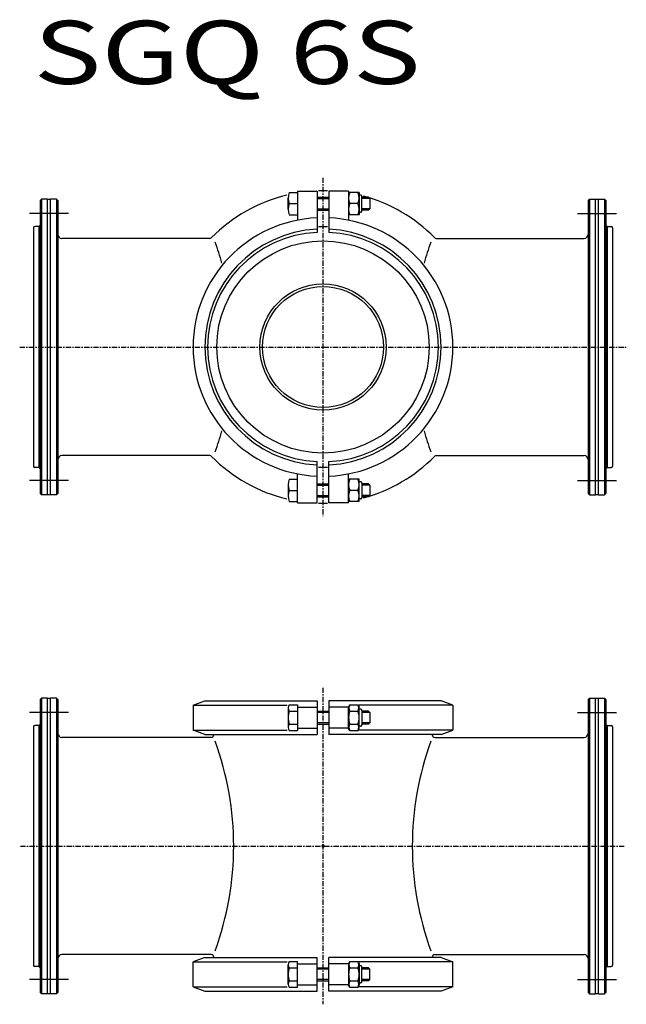
# Model space of a CAD drawing. Extents: x -11 to 451, y -500 to 249.
import ezdxf

# ---------------------------------------------------------------- set-up
doc = ezdxf.new("R2010")
doc.units = 0
doc.header["$MEASUREMENT"] = 0
doc.header["$PDMODE"] = 3
doc.linetypes.add('CENTER', pattern=[7, 4, -1, 1, -1])
doc.layers.get('0').update_dxf_attribs({"linetype": 'CONTINUOUS'})
doc.styles.get("Standard").update_dxf_attribs({"font": 'txt', "bigfont": 'BIGFONT'})

msp = doc.modelspace()

# ---------------------------------------------------------------- linework, layer by layer
at = {"linetype": 'CENTER'}
for p, q in [((220, 128.7), (220, -128.7)), ((-10.5, 0), (450.5, 0)), ((220, -259.03), (220, -499.73)), ((-10, -379.38), (450, -379.38))]:
    msp.add_line(p, q, dxfattribs=at)
at = {"linetype": 'Continuous'}
for p, q in [((5, 111.5), (6, 112.5)), ((6, 112.5), (6, -112.5)), ((10.67, 112.5), (6, 112.5)), ((10.67, -112.5), (10.67, 112.5)), ((12.83, -112.5), (12.83, 112.5)), ((17.5, 112.5), (12.83, 112.5)), ((17.5, 112.5), (17.5, -112.5)), ((17.5, 112.5), (18.5, 111.5)), ((193.5, 104.75), (193.5, 113.25)), ((194.4, 117.5), (200.5, 117.5)), ((200.5, 118.5), (200.5, 96.4)), ((200.5, 118.5), (215.5, 118.5)), ((215.5, 118.5), (215.5, 87.16)), ((215.5, 114), (224.5, 114)), ((215.5, 113), (224.5, 113)), ((224.5, 118.5), (224.5, 87.16)), ((239.5, 118.5), (224.5, 118.5)), ((239.5, 118.5), (239.5, 96.4)), ((247.5, 117.5), (239.5, 117.5)), ((247.5, 117.5), (247.5, 100.5)), ((248.5, 115.5), (247.5, 115.5)), ((249.5, 103.5), (249.5, 114.5)), ((254.5, 114), (249.5, 114)), ((255.5, 113), (249.5, 113)), ((255.5, 113), (254.5, 114)), ((255.5, 113), (255.5, 105)), ((422.5, 112.5), (421.5, 111.5)), ((422.5, 112.5), (422.5, -112.5)), ((422.5, 112.5), (427.17, 112.5)), ((427.17, -112.5), (427.17, 112.5)), ((429.33, -112.5), (429.33, 112.5)), ((429.33, 112.5), (434, 112.5)), ((434, 112.5), (434, -112.5)), ((435, 111.5), (434, 112.5)), ((5, 111.5), (5, -111.5)), ((18.5, 111.5), (18.5, -111.5)), ((194.4, 109), (200.5, 109)), ((215.5, 105), (224.5, 105)), ((246.6, 109), (240.4, 109)), ((255.5, 105), (249.5, 105)), ((254.5, 104), (255.5, 105)), ((421.5, 111.5), (421.5, -111.5)), ((435, 111.5), (435, -111.5)), ((26.5, 101.5), (-3, 101.5)), ((194.4, 100.5), (200.5, 100.5)), ((215.5, 104), (224.5, 104)), ((247.5, 100.5), (239.5, 100.5)), ((248.5, 102.5), (247.5, 102.5)), ((254.5, 104), (249.5, 104)), ((413.5, 101.5), (443, 101.5)), ((0, 90.65), (0, -90.65)), ((4, 91.65), (1, 91.65)), ((5, 92.65), (4, 91.65)), ((4, 91.65), (4, -91.65)), ((435, 92.65), (436, 91.65)), ((436, 91.65), (436, -91.65)), ((436, 91.65), (439, 91.65)), ((440, 90.65), (440, -90.65)), ((133.92, 82.6), (21.5, 82.6)), ((306.08, 82.6), (418.5, 82.6)), ((133.92, -82.6), (21.5, -82.6)), ((215.5, -118.5), (215.5, -87.16)), ((224.5, -118.5), (224.5, -87.16)), ((306.08, -82.6), (418.5, -82.6)), ((4, -91.65), (1, -91.65)), ((4, -91.65), (5, -92.65)), ((200.5, -118.5), (200.5, -96.4)), ((239.5, -118.5), (239.5, -96.4)), ((436, -91.65), (435, -92.65)), ((436, -91.65), (439, -91.65)), ((26.5, -101.5), (-3, -101.5)), ((193.5, -104.75), (193.5, -113.25)), ((194.4, -100.5), (200.5, -100.5)), ((215.5, -104), (224.5, -104)), ((247.5, -100.5), (239.5, -100.5)), ((247.5, -117.5), (247.5, -100.5)), ((248.5, -102.5), (247.5, -102.5)), ((249.5, -103.5), (249.5, -114.5)), ((254.5, -104), (249.5, -104)), ((255.5, -105), (254.5, -104)), ((413.5, -101.5), (443, -101.5)), ((6, -112.5), (5, -111.5)), ((18.5, -111.5), (17.5, -112.5)), ((194.4, -109), (200.5, -109)), ((215.5, -105), (224.5, -105)), ((246.6, -109), (240.4, -109)), ((255.5, -105), (249.5, -105)), ((255.5, -105), (255.5, -113)), ((421.5, -111.5), (422.5, -112.5)), ((434, -112.5), (435, -111.5)), ((10.67, -112.5), (6, -112.5)), ((17.5, -112.5), (12.83, -112.5)), ((194.4, -117.5), (200.5, -117.5)), ((200.5, -118.5), (215.5, -118.5)), ((215.5, -113), (224.5, -113)), ((215.5, -114), (224.5, -114)), ((239.5, -118.5), (224.5, -118.5)), ((247.5, -117.5), (239.5, -117.5)), ((248.5, -115.5), (247.5, -115.5)), ((255.5, -113), (249.5, -113)), ((254.5, -114), (249.5, -114)), ((254.5, -114), (255.5, -113)), ((422.5, -112.5), (427.17, -112.5)), ((429.33, -112.5), (434, -112.5)), ((5, -267.88), (6, -266.88)), ((5, -267.88), (5, -490.88)), ((6, -266.88), (6, -491.88)), ((10.67, -266.88), (6, -266.88)), ((10.67, -491.88), (10.67, -266.88)), ((17.5, -266.88), (12.83, -266.88)), ((12.83, -491.88), (12.83, -266.88)), ((17.5, -266.88), (18.5, -267.88)), ((17.5, -266.88), (17.5, -491.88)), ((18.5, -267.88), (18.5, -490.88)), ((121.25, -272.31), (130.25, -269.03)), ((130.25, -269.03), (215.5, -269.03)), ((215.5, -269.03), (215.5, -294.53)), ((309.75, -269.03), (224.5, -269.03)), ((224.5, -269.03), (224.5, -294.53)), ((318.75, -272.31), (309.75, -269.03)), ((422.5, -266.88), (421.5, -267.88)), ((421.5, -267.88), (421.5, -490.88)), ((422.5, -266.88), (427.17, -266.88)), ((422.5, -266.88), (422.5, -491.88)), ((427.17, -491.88), (427.17, -266.88)), ((429.33, -491.88), (429.33, -266.88)), ((429.33, -266.88), (434, -266.88)), ((435, -267.88), (434, -266.88)), ((434, -266.88), (434, -491.88)), ((435, -267.88), (435, -490.88)), ((121.25, -272.31), (192.71, -272.31)), ((121.25, -272.31), (121.25, -291.26)), ((193.5, -274.42), (193.5, -289.14)), ((194.4, -271.97), (200.5, -271.97)), ((194.4, -276.87), (200.5, -276.87)), ((200.5, -271.97), (200.5, -291.6)), ((200.5, -273.78), (215.5, -273.78)), ((215.5, -276.78), (224.5, -276.78)), ((239.5, -273.78), (224.5, -273.78)), ((240.4, -271.97), (239.5, -273.53)), ((239.5, -290.03), (239.5, -273.53)), ((240.4, -271.97), (246.6, -271.97)), ((240.4, -276.87), (246.6, -276.87)), ((246.6, -271.97), (247.5, -273.53)), ((318.75, -272.31), (247.29, -272.31)), ((247.5, -290.03), (247.5, -273.53)), ((248.5, -275.28), (247.5, -275.28)), ((249.5, -276.28), (249.5, -287.28)), ((254.5, -276.78), (249.5, -276.78)), ((255.5, -277.78), (254.5, -276.78)), ((318.75, -272.31), (318.75, -291.26)), ((26.5, -277.88), (-3, -277.88)), ((224.5, -277.78), (215.5, -277.78)), ((255.5, -277.78), (249.5, -277.78)), ((255.5, -277.78), (255.5, -285.78)), ((413.5, -277.88), (443, -277.88)), ((0, -288.73), (0, -470.03)), ((4, -287.73), (1, -287.73)), ((5, -286.73), (4, -287.73)), ((4, -287.73), (4, -471.03)), ((130.25, -294.53), (121.25, -291.25)), ((121.25, -291.26), (192.71, -291.26)), ((194.4, -286.69), (200.5, -286.69)), ((194.4, -291.6), (200.5, -291.6)), ((200.5, -289.78), (215.5, -289.78)), ((224.5, -285.78), (215.5, -285.78)), ((215.5, -286.78), (224.5, -286.78)), ((239.5, -289.78), (224.5, -289.78)), ((240.4, -291.6), (239.5, -290.03)), ((240.4, -286.69), (246.6, -286.69)), ((240.4, -291.6), (246.6, -291.6)), ((246.6, -291.6), (247.5, -290.03)), ((318.75, -291.26), (247.29, -291.26)), ((248.5, -288.28), (247.5, -288.28)), ((255.5, -285.78), (249.5, -285.78)), ((254.5, -286.78), (249.5, -286.78)), ((254.5, -286.78), (255.5, -285.78)), ((309.75, -294.53), (318.75, -291.25)), ((435, -286.73), (436, -287.73)), ((436, -287.73), (439, -287.73)), ((436, -287.73), (436, -471.03)), ((440, -288.73), (440, -470.03)), ((135, -296.78), (21.5, -296.78)), ((130.25, -294.53), (215.5, -294.53)), ((137, -294.53), (137, -294.78)), ((309.75, -294.53), (224.5, -294.53)), ((303, -294.53), (303, -294.78)), ((305, -296.78), (418.5, -296.78)), ((135, -461.98), (21.5, -461.98)), ((137, -464.23), (137, -463.98)), ((303, -464.23), (303, -463.98)), ((305, -461.98), (418.5, -461.98)), ((4, -471.03), (1, -471.03)), ((4, -471.03), (5, -472.03)), ((130.25, -464.23), (121.25, -467.51)), ((121.25, -467.51), (192.71, -467.51)), ((121.25, -486.45), (121.25, -467.51)), ((130.25, -464.23), (215.5, -464.23)), ((193.5, -484.34), (193.5, -469.62)), ((194.4, -467.17), (200.5, -467.17)), ((200.5, -486.8), (200.5, -467.17)), ((200.5, -468.98), (215.5, -468.98)), ((215.5, -489.73), (215.5, -464.23)), ((309.75, -464.23), (224.5, -464.23)), ((224.5, -489.73), (224.5, -464.23)), ((239.5, -468.98), (224.5, -468.98)), ((240.4, -467.17), (239.5, -468.73)), ((239.5, -468.73), (239.5, -485.23)), ((240.4, -467.17), (246.6, -467.17)), ((246.6, -467.17), (247.5, -468.73)), ((318.75, -467.51), (247.29, -467.51)), ((247.5, -468.73), (247.5, -485.23)), ((248.5, -470.48), (247.5, -470.48)), ((249.5, -482.48), (249.5, -471.48)), ((309.75, -464.23), (318.75, -467.51)), ((318.75, -486.45), (318.75, -467.51)), ((436, -471.03), (435, -472.03)), ((436, -471.03), (439, -471.03)), ((194.4, -472.07), (200.5, -472.07)), ((215.5, -471.98), (224.5, -471.98)), ((224.5, -472.98), (215.5, -472.98)), ((240.4, -472.07), (246.6, -472.07)), ((254.5, -471.98), (249.5, -471.98)), ((255.5, -472.98), (249.5, -472.98)), ((254.5, -471.98), (255.5, -472.98)), ((255.5, -480.98), (255.5, -472.98)), ((26.5, -480.88), (-3, -480.88)), ((121.25, -486.45), (192.71, -486.45)), ((121.25, -486.45), (130.25, -489.73)), ((194.4, -481.89), (200.5, -481.89)), ((200.5, -484.98), (215.5, -484.98)), ((224.5, -480.98), (215.5, -480.98)), ((215.5, -481.98), (224.5, -481.98)), ((239.5, -484.98), (224.5, -484.98)), ((240.4, -486.8), (239.5, -485.23)), ((240.4, -481.89), (246.6, -481.89)), ((246.6, -486.8), (247.5, -485.23)), ((318.75, -486.45), (247.29, -486.45)), ((248.5, -483.48), (247.5, -483.48)), ((255.5, -480.98), (249.5, -480.98)), ((254.5, -481.98), (249.5, -481.98)), ((255.5, -480.98), (254.5, -481.98)), ((318.75, -486.45), (309.75, -489.73)), ((413.5, -480.88), (443, -480.88)), ((6, -491.88), (5, -490.88)), ((10.67, -491.88), (6, -491.88)), ((17.5, -491.88), (12.83, -491.88)), ((18.5, -490.88), (17.5, -491.88)), ((130.25, -489.73), (215.5, -489.73)), ((194.4, -486.8), (200.5, -486.8)), ((309.75, -489.73), (224.5, -489.73)), ((240.4, -486.8), (246.6, -486.8)), ((421.5, -490.88), (422.5, -491.88)), ((422.5, -491.88), (427.17, -491.88)), ((429.33, -491.88), (434, -491.88)), ((434, -491.88), (435, -490.88))]:
    msp.add_line(p, q, dxfattribs=at)
for radius in [80.68, 48, 46]:
    msp.add_circle((220, 0), radius, dxfattribs=at)
for centre, radius, start, end in [((11.75, 115.3), 3, 248.96053, 291.03947), ((220, 0), 118.7, 103.38978, 135.49758), ((203.95, 113.25), 10.45, 155.99584, 204.00416), ((220, 0), 118.7, 88.40684, 91.59316), ((249.95, 113.25), 10.45, 155.99584, 204.00416), ((237.05, 113.25), 10.45, 335.99583, 24.00416), ((248.5, 114.5), 1, 359.99999, 90), ((220, 0), 118.7, 44.50242, 75.0131), ((428.25, 115.3), 3, 248.96053, 291.03947), ((203.95, 104.75), 10.45, 155.99584, 204.00416), ((249.95, 104.75), 10.45, 155.99584, 204.00416), ((237.05, 104.75), 10.45, 335.99583, 24.00416), ((219.5, 0), 98.25, 92.3333, 267.6667), ((220.5, 0), 98.25, 272.3333, 87.6667), ((248.5, 103.5), 1, 270, 0.00001), ((1, 90.65), 1, 90, 180), ((220, 0), 91.4, 87.80542, 92.19458), ((439, 90.65), 1, 0, 90), ((21.5, 85.6), 3, 180, 270), ((220, 0), 89.75, 92.87397, 267.12603), ((219.5, 0), 87.25, 92.62766, 267.37234), ((133.92, 84.6), 2, 270, 315.49758), ((220, 0), 89.75, 272.87397, 87.12603), ((220.5, 0), 87.25, 272.62766, 87.37234), ((306.08, 84.6), 2, 224.50242, 270), ((418.5, 85.6), 3, 270, 0), ((-80.76, 0), 232.9, 15.90292, 19.98522), ((520.76, 0), 232.9, 160.01478, 164.09708), ((-80.76, 0), 232.9, 340.01479, 344.09708), ((520.76, 0), 232.9, 195.90292, 199.98521), ((21.5, -85.6), 3, 90, 180), ((133.92, -84.6), 2, 44.5025, 90), ((220, 0), 118.7, 224.5025, 256.61022), ((220, 0), 118.7, 284.98691, 315.4975), ((306.08, -84.6), 2, 90, 135.4975), ((418.5, -85.6), 3, 0, 90), ((1, -90.65), 1, 180, 270), ((220, 0), 91.4, 267.80542, 272.19458), ((439, -90.65), 1, 270, 0), ((203.95, -104.75), 10.45, 155.99584, 204.00416), ((249.95, -104.75), 10.45, 155.99584, 204.00416), ((237.05, -104.75), 10.45, 335.99584, 24.00417), ((248.5, -103.5), 1, 359.99999, 90), ((203.95, -113.25), 10.45, 155.99584, 204.00416), ((249.95, -113.25), 10.45, 155.99584, 204.00416), ((237.05, -113.25), 10.45, 335.99584, 24.00417), ((11.75, -115.3), 3, 68.96053, 111.03947), ((220, 0), 118.7, 268.40684, 271.59316), ((248.5, -114.5), 1, 270, 0.00001), ((428.25, -115.3), 3, 68.96053, 111.03947), ((11.75, -264.08), 3, 248.96053, 291.03947), ((428.25, -264.08), 3, 248.96053, 291.03947), ((197.28, -274.42), 3.78, 139.57011, 220.42989), ((207.28, -281.78), 13.78, 159.13594, 200.86406), ((253.28, -281.78), 13.78, 159.136, 200.864), ((244.65, -274.42), 4.91, 150.00001, 209.99999), ((242.35, -274.42), 4.91, 330.00001, 29.99999), ((233.72, -281.78), 13.78, 339.136, 20.864), ((248.5, -276.28), 1, 359.99999, 90), ((1, -288.73), 1, 90, 180), ((197.28, -289.14), 3.78, 139.57011, 220.42989), ((244.65, -289.14), 4.91, 150.00001, 209.99999), ((242.35, -289.14), 4.91, 330.00001, 29.99999), ((248.5, -287.28), 1, 270, 0.00001), ((439, -288.73), 1, 0, 90), ((21.5, -293.78), 3, 180, 270), ((135, -294.78), 2, 270, 0.00001), ((305, -294.78), 2, 179.99999, 270), ((418.5, -293.78), 3, 270, 0), ((-80.76, -379.38), 232.9, 340.01479, 19.98522), ((520.76, -379.38), 232.9, 160.01478, 199.98521), ((21.5, -464.98), 3, 90, 180), ((135, -463.98), 2, 359.99999, 90), ((305, -463.98), 2, 90, 180.00001), ((418.5, -464.98), 3, 0, 90), ((1, -470.03), 1, 180, 270), ((197.28, -469.62), 3.78, 139.57011, 220.42989), ((244.65, -469.62), 4.91, 150.00001, 209.99999), ((242.35, -469.62), 4.91, 330.00001, 29.99999), ((248.5, -471.48), 1, 359.99999, 90), ((439, -470.03), 1, 270, 0), ((207.28, -476.98), 13.78, 159.13594, 200.86406), ((253.28, -476.98), 13.78, 159.136, 200.864), ((233.72, -476.98), 13.78, 339.136, 20.864), ((197.28, -484.34), 3.78, 139.57011, 220.42989), ((244.65, -484.34), 4.91, 150.00001, 209.99999), ((242.35, -484.34), 4.91, 330.00001, 29.99999), ((248.5, -482.48), 1, 270, 0.00001), ((11.75, -494.68), 3, 68.96053, 111.03947), ((428.25, -494.68), 3, 68.96053, 111.03947)]:
    msp.add_arc(centre, radius, start, end, dxfattribs=at)
at = {"linetype": 'CENTER'}
msp.add_point((220, -379.38), dxfattribs=at)
msp.add_point((220, -379.38), dxfattribs=at)

# ---------------------------------------------------------------- texts
at = {"linetype": 'Continuous', "width": 1.32095}
msp.add_text('SGQ 6S', height=48, dxfattribs=at).set_placement((0, 200))

doc.saveas('drawing.dxf')
